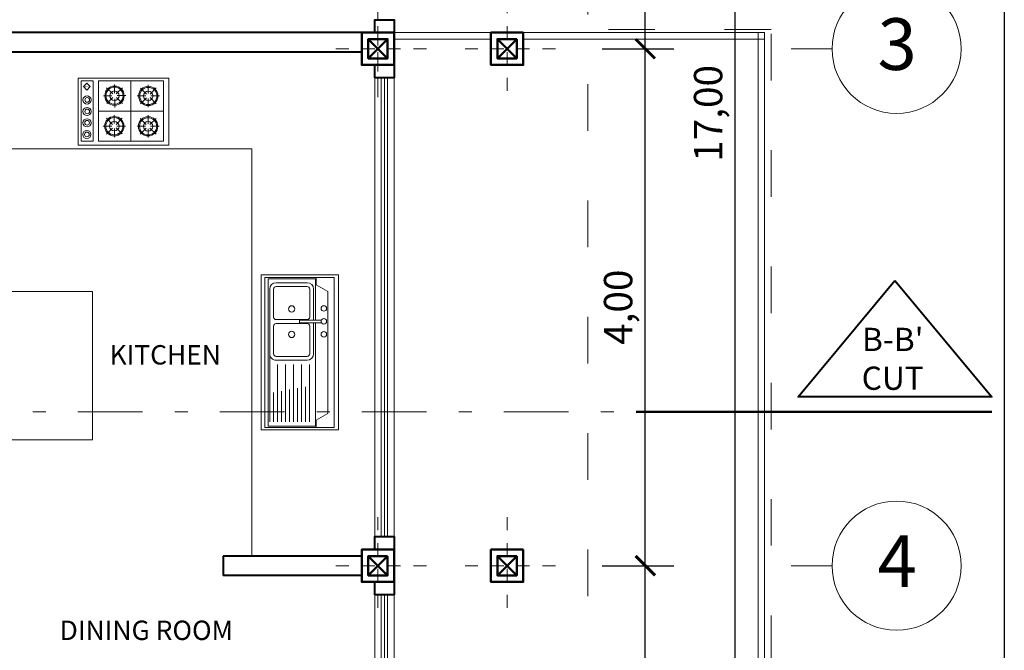
# Model space of a CAD drawing. Units: millimetres. Extents: x -98 to 97, y 83 to 211.
# Drawn here: x 56 to 64, y 129 to 134 of the extents above; entities that cross this region are included whole.
import ezdxf
from ezdxf.enums import TextEntityAlignment as Align

# ---------------------------------------------------------------- set-up
doc = ezdxf.new("R2010")
doc.units = ezdxf.units.MM
doc.linetypes.add('ACAD_ISO03W100', pattern=[30, 12, -18])
doc.linetypes.add('DASHDOT', pattern=[1, 0.5, -0.25, 0, -0.25])
for name, color, linetype, lineweight in [('ACOTADO', 4, 'Continuous', 0), ('Cotas', 2, 'Continuous', 0), ('Ejes', 7, 'DASHDOT', 0), ('Estructura', 1, 'Continuous', 50), ('Mobiliario', 6, 'Continuous', 18), ('Pared Alta', 2, 'Continuous', 40), ('PARED BAJA', 22, 'Continuous', 20), ('Paredes', 2, 'Continuous', 40), ('Pisos', 9, 'Continuous', 5), ('PROYECCIONES', 252, 'ACAD_ISO03W100', 0), ('Vanos', 4, 'Continuous', 15)]:
    doc.layers.add(name, color=color, linetype=linetype, lineweight=lineweight)
doc.layers.add('TEXTO', color=170, linetype='Continuous')
doc.styles.add('WMF-ARIAL0', font='arial.ttf')
doc.dimstyles.new('Silvia', dxfattribs={"dimtxt": 0.22, "dimasz": 0.15, "dimexe": 0.22, "dimexo": 0.18, "dimgap": 0.05, "dimtad": 1, "dimzin": 1, "dimtxsty": 'WMF-ARIAL0', "dimblk": 'ARCHTICK', "dimcen": -0.15, "dimclrd": 256, "dimclre": 256, "dimclrt": 256, "dimadec": 0, "dimazin": 0, "dimtfac": 1, "dimtmove": 0, "dimatfit": 3, "dimldrblk": 'DOT', "dimfxl": 0.22, "dimarcsym": 0})

# ---------------------------------------------------------------- blocks, each defined once
blk = doc.blocks.new('aergzdfsh')
at = {"layer": 'Ejes', "ltscale": 0.2}
for p, q in [((540.2465, 243.235), (540.2465, 242.485)), ((539.8715, 242.86), (540.6215, 242.86))]:
    blk.add_line(p, q, dxfattribs=at)
at = {"layer": 'Estructura'}
for p, q in [((540.3215, 242.935), (540.1715, 242.785)), ((540.1715, 242.935), (540.3215, 242.785))]:
    blk.add_line(p, q, dxfattribs=at)
blk.add_lwpolyline([(540.1215, 242.985), (540.3715, 242.985), (540.3715, 242.735), (540.1215, 242.735), (540.1215, 242.985)], dxfattribs=at)
blk.add_lwpolyline([(540.1715, 242.935), (540.3215, 242.935), (540.3215, 242.785), (540.1715, 242.785)], close=True, dxfattribs=at)
blk = doc.blocks.new('dfgjdfgj')
at = {"layer": 'Mobiliario'}
for p, q in [((27.423, 21.7052), (27.423, 21.1852)), ((27.463, 21.6727), (27.463, 21.2075)), ((27.9674, 21.6727), (27.463, 21.6727)), ((27.7152, 21.6727), (27.7152, 21.2075)), ((27.9674, 21.6727), (27.9674, 21.2075)), ((28.0074, 21.67), (28.0074, 21.6727)), ((28.0074, 21.6727), (28.0074, 21.2075)), ((28.1006, 21.6727), (28.0074, 21.6727)), ((28.1006, 21.6727), (28.1006, 21.2075)), ((28.123, 21.7052), (28.123, 21.1852)), ((27.5211, 21.6186), (27.5679, 21.5717)), ((27.5824, 21.5783), (27.5825, 21.6454)), ((27.6428, 21.619), (27.5964, 21.5727)), ((27.7828, 21.6178), (27.8297, 21.5709)), ((27.842, 21.5752), (27.8421, 21.6424)), ((27.9046, 21.6182), (27.8582, 21.5718)), ((27.4957, 21.5577), (27.5628, 21.5576)), ((27.5213, 21.4968), (27.5688, 21.5442)), ((27.5824, 21.4718), (27.5824, 21.5386)), ((27.6432, 21.4972), (27.5963, 21.5441)), ((27.6682, 21.5582), (27.6024, 21.5582)), ((27.7574, 21.5569), (27.8246, 21.5568)), ((27.7831, 21.4959), (27.8306, 21.5434)), ((27.8441, 21.471), (27.8442, 21.5378)), ((27.9049, 21.4964), (27.8581, 21.5433)), ((27.93, 21.5573), (27.8642, 21.5574)), ((27.9674, 21.4401), (27.463, 21.4401)), ((27.5197, 21.3836), (27.5665, 21.3367)), ((27.5811, 21.3432), (27.5811, 21.4104)), ((27.6414, 21.3839), (27.595, 21.3376)), ((27.7814, 21.3819), (27.8283, 21.335)), ((27.8406, 21.346), (27.8407, 21.4131)), ((27.9032, 21.3823), (27.8568, 21.336)), ((27.4943, 21.3226), (27.5614, 21.3226)), ((27.5199, 21.2617), (27.5674, 21.3092)), ((27.581, 21.2368), (27.581, 21.3036)), ((27.6418, 21.2622), (27.5949, 21.3091)), ((27.6668, 21.3231), (27.6011, 21.3232)), ((27.756, 21.321), (27.8232, 21.3209)), ((27.7817, 21.2601), (27.8292, 21.3075)), ((27.8427, 21.2351), (27.8428, 21.3019)), ((27.9036, 21.2605), (27.8567, 21.3074)), ((27.9286, 21.3215), (27.8628, 21.3215)), ((27.9674, 21.2075), (27.463, 21.2075)), ((28.0074, 21.2075), (28.1006, 21.2075))]:
    blk.add_line(p, q, dxfattribs=at)
for points in [[(27.423, 21.7052), (28.123, 21.7052)], [(27.423, 21.1852), (28.123, 21.1852)]]:
    blk.add_lwpolyline(points, dxfattribs=at)
blk.add_lwpolyline([(28.03, 21.2516), (28.0567, 21.2249), (28.0834, 21.2516), (28.0567, 21.2783)], close=True, dxfattribs=at)
for centre, radius in [((27.5826, 21.5584), 0.0749), ((27.5826, 21.5584), 0.0665), ((27.5826, 21.5584), 0.0368), ((27.8444, 21.5576), 0.0749), ((27.8444, 21.5576), 0.0665), ((27.8444, 21.5576), 0.0368), ((28.0567, 21.6216), 0.0317), ((28.0567, 21.6216), 0.0183), ((28.0553, 21.5315), 0.0317), ((28.0554, 21.5311), 0.0183), ((28.0553, 21.4443), 0.0317), ((28.054, 21.4435), 0.0183), ((27.5812, 21.3234), 0.0749), ((27.5812, 21.3234), 0.0665), ((27.5812, 21.3234), 0.0368), ((27.843, 21.3218), 0.0749), ((27.843, 21.3218), 0.0665), ((27.843, 21.3218), 0.0368), ((28.0553, 21.3543), 0.0317), ((28.054, 21.3545), 0.0183)]:
    blk.add_circle(centre, radius, dxfattribs=at)
blk.add_text('TAPPAN', height=0.0075, dxfattribs=at).set_placement((28.0564, 21.2471), align=Align.CENTER)
blk = doc.blocks.new('fgjkj')
at = {"layer": 'Mobiliario'}
for p, q in [((233.4487, 367.7537), (233.4487, 368.3537)), ((234.6487, 368.3537), (233.4487, 368.3537)), ((233.4687, 367.7823), (233.4687, 368.3185)), ((234.6287, 368.3185), (233.4687, 368.3185)), ((234.6287, 368.3185), (234.6287, 367.7823)), ((234.6487, 368.3537), (234.6487, 367.7537)), ((233.525, 368.1793), (233.577, 368.2693)), ((233.577, 368.2693), (234.5205, 368.2693)), ((233.7983, 368.0518), (233.7983, 368.2206)), ((233.8183, 368.0518), (233.8183, 368.2206)), ((234.5724, 368.1793), (234.5205, 368.2693)), ((233.4687, 368.1793), (233.525, 368.1793)), ((233.4787, 368.1743), (233.7983, 368.1743)), ((233.4787, 367.8093), (233.4787, 368.1743)), ((233.7747, 368.16), (233.5587, 368.16)), ((233.7983, 368.16), (233.7587, 368.16)), ((233.8183, 368.1743), (234.6187, 368.1743)), ((234.0587, 368.16), (233.8183, 368.16)), ((234.6287, 368.1793), (234.5724, 368.1793)), ((234.6187, 368.1743), (234.6187, 367.8093)), ((233.5087, 367.87), (233.5087, 368.11)), ((233.5387, 367.87), (233.5387, 368.11)), ((233.7747, 368.13), (233.5587, 368.13)), ((233.7947, 367.87), (233.7947, 368.11)), ((233.8247, 367.87), (233.8247, 368.11)), ((234.0587, 368.13), (233.8447, 368.13)), ((234.0787, 367.87), (234.0787, 368.11)), ((234.1087, 367.87), (234.1087, 368.11)), ((234.5867, 368.129), (234.1407, 368.129)), ((234.5867, 368.067), (234.1407, 368.067)), ((234.5867, 368.098), (234.3147, 368.098)), ((233.7983, 368.0518), (233.8183, 368.0518)), ((234.5867, 368.005), (234.1407, 368.005)), ((234.5867, 368.036), (234.3256, 368.036)), ((234.5867, 367.943), (234.1407, 367.943)), ((234.5867, 367.974), (234.3366, 367.974)), ((233.7747, 367.85), (233.5587, 367.85)), ((233.7747, 367.85), (233.6347, 367.85)), ((233.7747, 367.85), (233.6347, 367.85)), ((234.0587, 367.85), (233.8447, 367.85)), ((234.0587, 367.85), (233.9187, 367.85)), ((234.0587, 367.85), (233.9187, 367.85)), ((234.5867, 367.881), (234.1407, 367.881)), ((234.5867, 367.912), (234.3475, 367.912)), ((234.5867, 367.85), (234.3584, 367.85)), ((234.3447, 367.7823), (233.4687, 367.7823)), ((234.3347, 367.8093), (233.4787, 367.8093)), ((233.7747, 367.82), (233.5587, 367.82)), ((234.6287, 367.7823), (233.6687, 367.7823)), ((234.6187, 367.8093), (233.6787, 367.8093)), ((234.0587, 367.82), (233.7587, 367.82)), ((234.3027, 367.82), (233.8567, 367.82)), ((234.5867, 367.82), (234.1407, 367.82)), ((234.3647, 367.7537), (233.4487, 367.7537)), ((234.6487, 367.7537), (233.6487, 367.7537))]:
    blk.add_line(p, q, dxfattribs=at)
for centre, radius in [((233.7083, 368.2393), 0.0212), ((233.8083, 368.2393), 0.0212), ((233.9083, 368.2393), 0.0212), ((233.7122, 367.99), 0.025), ((233.9087, 367.99), 0.025)]:
    blk.add_circle(centre, radius, dxfattribs=at)
for centre, radius, start, end in [((233.5587, 368.11), 0.05, 90, 180), ((234.0587, 368.11), 0.05, 0, 90), ((233.5587, 368.11), 0.02, 90, 180), ((233.7747, 368.11), 0.02, 360, 90), ((233.8447, 368.11), 0.02, 90, 180), ((234.0587, 368.11), 0.02, 360, 90), ((233.5587, 367.87), 0.05, 180, 270), ((233.5587, 367.87), 0.02, 180, 270), ((233.7747, 367.87), 0.02, 270, 360), ((233.8447, 367.87), 0.02, 180, 270), ((234.0587, 367.87), 0.05, 270, 360), ((234.0587, 367.87), 0.02, 270, 360)]:
    blk.add_arc(centre, radius, start, end, dxfattribs=at)
blk = doc.blocks.new('_ARCHTICK')
at = {"color": 0, "linetype": 'ByBlock', "const_width": 0.15}
blk.add_lwpolyline([(-0.5, -0.5), (0.5, 0.5)], dxfattribs=at)
blk = doc.blocks.new('*D174')
at = {"layer": 'ACOTADO', "lineweight": -2, "transparency": 16777216}
for p, q in [((60.6848, 129.2823), (61.2383, 129.2823)), ((61.0183, 125.2823), (61.0183, 129.2823)), ((60.6848, 125.2823), (61.2383, 125.2823))]:
    blk.add_line(p, q, dxfattribs=at)
at = {"layer": 'Defpoints', "color": 0, "transparency": 16777216}
for p in [(60.5048, 129.2823), (61.0183, 129.2823), (60.5048, 125.2823)]:
    blk.add_point(p, dxfattribs=at)
at = {"layer": 'ACOTADO', "lineweight": -2, "transparency": 16777216, "xscale": 0.15, "yscale": 0.15, "zscale": 0.15}
for p, rotation in [((61.0183, 129.2823), 90), ((61.0183, 125.2823), 270)]:
    blk.add_blockref('_ARCHTICK', p, dxfattribs=dict(at, rotation=rotation))
at = {"layer": 'ACOTADO', "transparency": 16777216, "insert": (60.8361, 127.2823), "char_height": 0.22, "attachment_point": 5, "rotation": 90, "style": 'WMF-ARIAL0'}
blk.add_mtext('4,00', dxfattribs=at)
blk = doc.blocks.new('_Dot')
at = {"color": 0, "linetype": 'ByBlock', "lineweight": -2}
blk.add_line((-0.5, 0), (-1, 0), dxfattribs=at)
at = {"color": 0, "linetype": 'ByBlock', "const_width": 0.5}
blk.add_lwpolyline([(-0.25, 0, 1), (0.25, 0, 1)], format="xyb", close=True, dxfattribs=at)
blk = doc.blocks.new('*D175')
at = {"layer": 'ACOTADO', "lineweight": -2, "transparency": 16777216}
for p, q in [((60.6848, 133.2823), (61.2383, 133.2823)), ((61.0183, 129.2823), (61.0183, 133.2823)), ((60.6848, 129.2823), (61.2383, 129.2823))]:
    blk.add_line(p, q, dxfattribs=at)
at = {"layer": 'Defpoints', "color": 0, "transparency": 16777216}
for p in [(60.5048, 133.2823), (61.0183, 133.2823), (60.5048, 129.2823)]:
    blk.add_point(p, dxfattribs=at)
at = {"layer": 'ACOTADO', "lineweight": -2, "transparency": 16777216, "xscale": 0.15, "yscale": 0.15, "zscale": 0.15}
for p, rotation in [((61.0183, 133.2823), 90), ((61.0183, 129.2823), 270)]:
    blk.add_blockref('_ARCHTICK', p, dxfattribs=dict(at, rotation=rotation))
at = {"layer": 'ACOTADO', "transparency": 16777216, "insert": (60.8361, 131.2823), "char_height": 0.22, "attachment_point": 5, "rotation": 90, "style": 'WMF-ARIAL0'}
blk.add_mtext('4,00', dxfattribs=at)
blk = doc.blocks.new('*D176')
at = {"layer": 'ACOTADO', "lineweight": -2, "transparency": 16777216}
for p, q in [((59.6848, 137.2823), (61.2383, 137.2823)), ((61.0183, 133.2823), (61.0183, 137.2823)), ((60.6848, 133.2823), (61.2383, 133.2823))]:
    blk.add_line(p, q, dxfattribs=at)
at = {"layer": 'Defpoints', "color": 0, "transparency": 16777216}
for p in [(59.5048, 137.2823), (61.0183, 137.2823), (60.5048, 133.2823)]:
    blk.add_point(p, dxfattribs=at)
at = {"layer": 'ACOTADO', "lineweight": -2, "transparency": 16777216, "xscale": 0.15, "yscale": 0.15, "zscale": 0.15}
for p, rotation in [((61.0183, 137.2823), 90), ((61.0183, 133.2823), 270)]:
    blk.add_blockref('_ARCHTICK', p, dxfattribs=dict(at, rotation=rotation))
at = {"layer": 'ACOTADO', "transparency": 16777216, "insert": (60.8361, 135.2823), "char_height": 0.22, "attachment_point": 5, "rotation": 90, "style": 'WMF-ARIAL0'}
blk.add_mtext('4,00', dxfattribs=at)
blk = doc.blocks.new('*D172')
at = {"layer": 'ACOTADO', "lineweight": -2, "transparency": 16777216}
for p, q in [((61.4183, 141.2823), (61.9354, 141.2823)), ((61.7154, 124.2823), (61.7154, 141.2823)), ((61.4183, 124.2823), (61.9354, 124.2823))]:
    blk.add_line(p, q, dxfattribs=at)
at = {"layer": 'Defpoints', "color": 0, "transparency": 16777216}
for p in [(61.2383, 141.2823), (61.7154, 141.2823), (61.2383, 124.2823)]:
    blk.add_point(p, dxfattribs=at)
at = {"layer": 'ACOTADO', "lineweight": -2, "transparency": 16777216, "xscale": 0.15, "yscale": 0.15, "zscale": 0.15}
for p, rotation in [((61.7154, 141.2823), 90), ((61.7154, 124.2823), 270)]:
    blk.add_blockref('_ARCHTICK', p, dxfattribs=dict(at, rotation=rotation))
at = {"layer": 'ACOTADO', "transparency": 16777216, "insert": (61.5332, 132.7823), "char_height": 0.22, "attachment_point": 5, "rotation": 90, "style": 'WMF-ARIAL0'}
blk.add_mtext('17,00', dxfattribs=at)

msp = doc.modelspace()

# ---------------------------------------------------------------- linework, layer by layer
msp.add_lwpolyline([(37.141, 143.8546), (63.799, 143.8546), (63.799, 119.2258), (37.141, 119.2258)], close=True)
at = {"layer": 'Cotas'}
for p, q in [((62.1472, 133.2823), (62.4646, 133.2823)), ((62.1472, 129.2823), (62.4646, 129.2823))]:
    msp.add_line(p, q, dxfattribs=at)
for centre in [(62.9646, 133.2823), (62.9646, 129.2823)]:
    msp.add_circle(centre, 0.5, dxfattribs=at)
at = {"layer": 'Ejes'}
msp.add_lwpolyline([(40.252, 132.1827), (43.4235, 132.1827), (43.4235, 130.4721), (60.9472, 130.4721)], dxfattribs=at)
at = {"layer": 'Estructura'}
msp.add_lwpolyline([(60.9472, 130.4721), (63.7021, 130.4721)], dxfattribs=at)
at = {"layer": 'Pared Alta'}
for p, q in [((58.8222, 133.4073), (55.0722, 133.4073)), ((58.8222, 133.2573), (55.0722, 133.2573)), ((58.8222, 129.3573), (57.7472, 129.3573)), ((57.7472, 129.3573), (57.7472, 129.2073)), ((58.8222, 129.2073), (57.7472, 129.2073))]:
    msp.add_line(p, q, dxfattribs=at)
msp.add_lwpolyline([(62.9521, 131.4892), (63.7021, 130.5892), (62.2021, 130.5892)], close=True, dxfattribs=at)
at = {"layer": 'PARED BAJA'}
for p, q in [((59.0722, 133.4073), (61.9422, 133.4073)), ((61.8922, 133.4073), (61.8922, 122.2873)), ((61.9422, 133.4073), (61.9422, 122.2873)), ((59.0722, 133.3573), (59.8222, 133.3573)), ((60.0722, 133.3573), (61.9422, 133.3573)), ((58.9222, 129.5073), (58.9222, 133.0573)), ((59.0722, 133.0573), (59.0722, 129.5073))]:
    msp.add_line(p, q, dxfattribs=at)
at = {"layer": 'Paredes'}
for points in [[(58.9222, 133.4073), (58.9222, 133.5073), (59.0722, 133.5073), (59.0722, 133.4073)], [(58.9222, 133.0573), (58.9222, 133.1573), (59.0722, 133.1573), (59.0722, 133.0573)], [(58.9222, 129.4073), (58.9222, 129.5073), (59.0722, 129.5073), (59.0722, 129.4073)], [(58.9222, 129.0573), (58.9222, 129.1573), (59.0722, 129.1573), (59.0722, 129.0573)]]:
    msp.add_lwpolyline(points, close=True, dxfattribs=at)
at = {"layer": 'Pisos'}
for p, q in [((58.9222, 125.5073), (58.9222, 129.0573)), ((59.0722, 129.0573), (59.0722, 125.5073))]:
    msp.add_line(p, q, dxfattribs=at)
at = {"layer": 'PROYECCIONES', "ltscale": 0.03}
msp.add_line((60.5722, 142.9073), (60.5722, 123.6573), dxfattribs=at)
msp.add_lwpolyline([(41.3222, 125.4573), (39.7722, 125.4573), (39.7722, 122.2373), (61.9922, 122.2373), (61.9922, 133.4323), (60.5722, 133.4323)], dxfattribs=at)
at = {"layer": 'Vanos'}
for p, q in [((58.9722, 129.5073), (58.9722, 133.0573)), ((58.9972, 129.5073), (58.9972, 133.0573)), ((59.0222, 133.0573), (59.0222, 129.5073)), ((55.983, 132.5075), (57.9698, 132.5075)), ((57.9698, 132.5075), (57.9698, 129.3573)), ((58.9722, 125.5073), (58.9722, 129.0573)), ((58.9972, 125.5073), (58.9972, 129.0573)), ((59.0222, 129.0573), (59.0222, 125.5073))]:
    msp.add_line(p, q, dxfattribs=at)
msp.add_lwpolyline([(56.0077, 131.4029), (56.7354, 131.4029), (56.7354, 130.2573), (56.0077, 130.2573)], close=True, dxfattribs=at)

# ---------------------------------------------------------------- block references
at = {"layer": 'Estructura', "rotation": 179.9999999999968}
msp.add_blockref('aergzdfsh', (599.1937, 376.1424), dxfattribs=at)
at = {"layer": 'Estructura', "xscale": -1}
for p in [(599.1937, -109.5777), (600.1937, -109.5777), (599.1937, -113.5777), (600.1937, -113.5777)]:
    msp.add_blockref('aergzdfsh', p, dxfattribs=at)
at = {"layer": 'Mobiliario', "color": 0, "rotation": 180}
msp.add_blockref('dfgjdfgj', (84.7494, 154.2409), dxfattribs=at)
at = {"layer": 'Mobiliario', "rotation": 270}
msp.add_blockref('fgjkj', (-309.7112, 364.9811), dxfattribs=at)

# ---------------------------------------------------------------- texts
at = {"layer": 'TEXTO'}
for s, insert, char_height, width, attachment_point in [('\\pxqc;{\\fStylus BT|b0|i0|c0|p34;3}', (62.5718, 133.5185), 0.4, 0.7941, 1), ("\\pxqc;{\\fStylus BT|b0|i0|c0|p34;\\H0.9x;B-B'\\PCUT\\H1.1111x; }", (62.5202, 130.6432), 0.2, 0.829164, 7), ('{\\fStylus BT|b0|i0|c0|p34;KITCHEN}', (56.8681, 130.9891), 0.15, 1.416652, 1), ('\\pxqc;{\\fStylus BT|b0|i0|c0|p34;4}', (62.5718, 129.5185), 0.4, 0.7941, 1), ('{\\fStylus BT|b0|i0|c0|p34;DINING ROOM}', (56.4819, 128.8573), 0.15, 1.416652, 1)]:
    msp.add_mtext(s, dxfattribs=dict(at, insert=insert, char_height=char_height, width=width, attachment_point=attachment_point))

# ---------------------------------------------------------------- dimensions: what is measured, and where the dimension line sits
at = {"layer": 'ACOTADO'}
dim = msp.add_linear_dim(base=(61.7154, 141.2823), p1=(61.2383, 124.2823), p2=(61.2383, 141.2823), angle=90, dimstyle='Silvia', dxfattribs=at)
dim.commit()
dim.dimension.update_dxf_attribs({"geometry": '*D172', "text_midpoint": (61.5332, 132.7823)})
for base, p1, p2, picture, middle in [((61.0183, 137.2823), (60.5048, 133.2823), (59.5048, 137.2823), '*D176', (60.8361, 135.2823)), ((61.0183, 133.2823), (60.5048, 129.2823), (60.5048, 133.2823), '*D175', (60.8361, 131.2823)), ((61.0183, 129.2823), (60.5048, 125.2823), (60.5048, 129.2823), '*D174', (60.8361, 127.2823))]:
    dim = msp.add_linear_dim(base=base, p1=p1, p2=p2, angle=90, dimstyle='Silvia', override={"dimtmove": 1}, dxfattribs=at)
    dim.commit()
    dim.dimension.update_dxf_attribs({"geometry": picture, "text_midpoint": middle})

doc.saveas('drawing.dxf')
